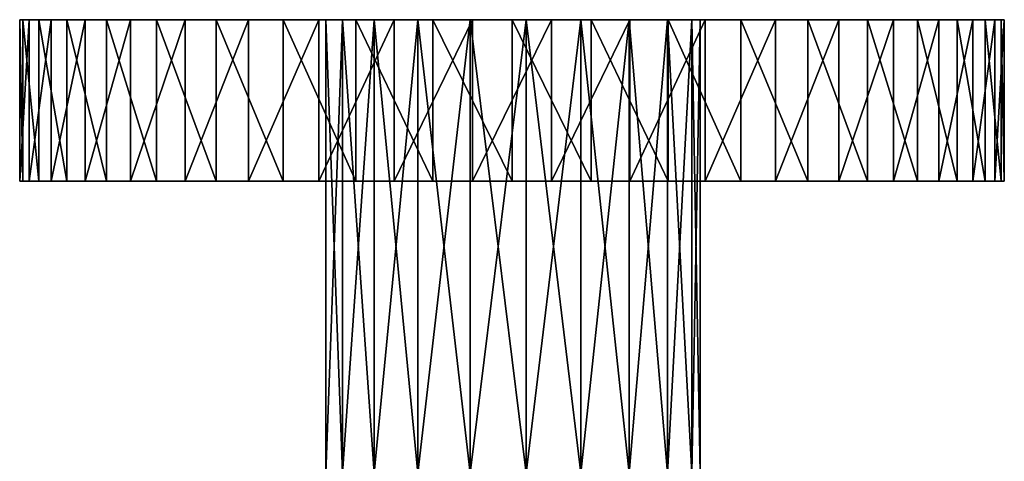
# Model space of a CAD drawing. Extents: x -27.5 to 27.5, y -66.6 to 0.
# Drawn here: x -27.5 to 27.5, y -24.6 to 0 of the extents above; entities that cross this region are included whole.
import ezdxf

# ---------------------------------------------------------------- set-up
doc = ezdxf.new("R2010")
doc.units = 0
doc.header["$MEASUREMENT"] = 0
doc.layers.add('L1', color=7, linetype='Continuous')
doc.layers.add('L2', color=7, linetype='Continuous')

msp = doc.modelspace()

# ---------------------------------------------------------------- linework, layer by layer
at = {"layer": 'L1', "color": 7}
for points in [[(-27.29949, -9, 3.314759), (-27.29949, 0, 3.314759), (-27.4777, 0, -1.107313)], [(-27.29949, -9, 3.314759), (-27.4777, 0, -1.107313), (-27.4777, -9, -1.107313)], [(-27.4777, -9, -1.107313), (-27.4777, 0, -1.107313), (-26.94424, 0, -5.500706)], [(-27.4777, -9, -1.107313), (-26.94424, 0, -5.500706), (-26.94424, -9, -5.500706)], [(-27.29949, 0, 3.314759), (-26.41425, 0, 7.65098), (-27.4777, 0, -1.107313)], [(-27.4777, 0, -1.107313), (-26.41425, 0, 7.65098), (23.8157, 0, -13.75)], [(-27.4777, 0, -1.107313), (23.8157, 0, -13.75), (-26.94424, 0, -5.500706)], [(-26.41425, -9, 7.65098), (-26.41425, 0, 7.65098), (-27.29949, 0, 3.314759)], [(-26.41425, -9, 7.65098), (-27.29949, 0, 3.314759), (-27.29949, -9, 3.314759)], [(-26.94424, -9, -5.500706), (-26.94424, 0, -5.500706), (-25.71295, 0, -9.751635)], [(-26.94424, -9, -5.500706), (-25.71295, 0, -9.751635), (-25.71295, -9, -9.751635)], [(-26.94424, 0, -5.500706), (23.8157, 0, -13.75), (-25.71295, 0, -9.751635)], [(-24.84489, -9, 11.78905), (-24.84489, 0, 11.78905), (-26.41425, 0, 7.65098)], [(-24.84489, -9, 11.78905), (-26.41425, 0, 7.65098), (-26.41425, -9, 7.65098)], [(-24.84489, 0, 11.78905), (-22.63206, 0, 15.62178), (-26.41425, 0, 7.65098)], [(-26.41425, 0, 7.65098), (-22.63206, 0, 15.62178), (23.8157, 0, -13.75)], [(-25.71295, -9, -9.751635), (-25.71295, 0, -9.751635), (-23.8157, 0, -13.75)], [(-25.71295, -9, -9.751635), (-23.8157, 0, -13.75), (-23.8157, -9, -13.75)], [(-25.71295, 0, -9.751635), (23.8157, 0, -13.75), (-23.8157, 0, -13.75)], [(-22.63206, -9, 15.62178), (-22.63206, 0, 15.62178), (-24.84489, 0, 11.78905)], [(-22.63206, -9, 15.62178), (-24.84489, 0, 11.78905), (-24.84489, -9, 11.78905)], [(-23.8157, -9, -13.75), (-23.8157, 0, -13.75), (-21.30164, 0, -17.39225)], [(-23.8157, -9, -13.75), (-21.30164, 0, -17.39225), (-21.30164, -9, -17.39225)], [(-23.8157, 0, -13.75), (23.8157, 0, -13.75), (21.30164, 0, -17.39225)], [(6.581181, 0, -26.7009), (-21.30164, 0, -17.39225), (-23.8157, 0, -13.75)], [(6.581181, 0, -26.7009), (-23.8157, 0, -13.75), (14.69781, 0, -23.24273)], [(14.69781, 0, -23.24273), (-23.8157, 0, -13.75), (21.30164, 0, -17.39225)], [(-19.83307, -9, 19.04992), (-19.83307, 0, 19.04992), (-22.63206, 0, 15.62178)], [(-19.83307, -9, 19.04992), (-22.63206, 0, 15.62178), (-22.63206, -9, 15.62178)], [(-19.83307, 0, 19.04992), (23.8157, 0, -13.75), (-22.63206, 0, 15.62178)], [(-21.30164, -9, -17.39225), (-21.30164, 0, -17.39225), (-18.23587, 0, -20.58404)], [(-21.30164, -9, -17.39225), (-18.23587, 0, -20.58404), (-18.23587, -9, -20.58404)], [(2.212831, 0, -27.41083), (-18.23587, 0, -20.58404), (-21.30164, 0, -17.39225)], [(2.212831, 0, -27.41083), (-21.30164, 0, -17.39225), (6.581181, 0, -26.7009)], [(-16.52041, -9, 21.98468), (-16.52041, 0, 21.98468), (-19.83307, 0, 19.04992)], [(-16.52041, -9, 21.98468), (-19.83307, 0, 19.04992), (-19.83307, -9, 19.04992)], [(-16.52041, 0, 21.98468), (23.8157, 0, -13.75), (-19.83307, 0, 19.04992)], [(-18.23587, -9, -20.58404), (-18.23587, 0, -20.58404), (-14.69781, 0, -23.24273)], [(-18.23587, -9, -20.58404), (-14.69781, 0, -23.24273), (-14.69781, -9, -23.24273)], [(-2.212831, 0, -27.41083), (-14.69781, 0, -23.24273), (-18.23587, 0, -20.58404)], [(-2.212831, 0, -27.41083), (-18.23587, 0, -20.58404), (2.212831, 0, -27.41083)], [(-12.77989, -9, 24.35004), (-12.77989, 0, 24.35004), (-16.52041, 0, 21.98468)], [(-12.77989, -9, 24.35004), (-16.52041, 0, 21.98468), (-16.52041, -9, 21.98468)], [(-12.77989, 0, 24.35004), (-8.70837, 0, 26.08475), (-16.52041, 0, 21.98468)], [(-16.52041, 0, 21.98468), (-8.70837, 0, 26.08475), (23.8157, 0, -13.75)], [(-14.69781, -9, -23.24273), (-14.69781, 0, -23.24273), (-10.77908, 0, -25.29944)], [(-14.69781, -9, -23.24273), (-10.77908, 0, -25.29944), (-10.77908, -9, -25.29944)], [(-6.581181, 0, -26.7009), (-10.77908, 0, -25.29944), (-14.69781, 0, -23.24273)], [(-6.581181, 0, -26.7009), (-14.69781, 0, -23.24273), (-2.212831, 0, -27.41083)], [(-8.70837, -9, 26.08475), (-8.70837, 0, 26.08475), (-12.77989, 0, 24.35004)], [(-8.70837, -9, 26.08475), (-12.77989, 0, 24.35004), (-12.77989, -9, 24.35004)], [(-10.77908, -9, -25.29944), (-10.77908, 0, -25.29944), (-6.581181, 0, -26.7009)], [(-10.77908, -9, -25.29944), (-6.581181, 0, -26.7009), (-6.581181, -9, -26.7009)], [(-4.41131, -9, 27.14388), (-4.41131, 0, 27.14388), (-8.70837, 0, 26.08475)], [(-4.41131, -9, 27.14388), (-8.70837, 0, 26.08475), (-8.70837, -9, 26.08475)], [(-4.41131, 0, 27.14388), (4.41131, 0, 27.14388), (-8.70837, 0, 26.08475)], [(-8.70837, 0, 26.08475), (4.41131, 0, 27.14388), (8.70837, 0, 26.08475)], [(-8.70837, 0, 26.08475), (8.70837, 0, 26.08475), (23.8157, 0, -13.75)], [(-6.581181, -9, -26.7009), (-6.581181, 0, -26.7009), (-2.212831, 0, -27.41083)], [(-6.581181, -9, -26.7009), (-2.212831, 0, -27.41083), (-2.212831, -9, -27.41083)], [(0, -9, 27.5), (0, 0, 27.5), (-4.41131, 0, 27.14388)], [(0, -9, 27.5), (-4.41131, 0, 27.14388), (-4.41131, -9, 27.14388)], [(-4.41131, 0, 27.14388), (0, 0, 27.5), (4.41131, 0, 27.14388)], [(-2.212831, -9, -27.41083), (-2.212831, 0, -27.41083), (2.212831, 0, -27.41083)], [(-2.212831, -9, -27.41083), (2.212831, 0, -27.41083), (2.212831, -9, -27.41083)], [(4.41131, -9, 27.14388), (0, 0, 27.5), (0, -9, 27.5)], [(4.41131, -9, 27.14388), (4.41131, 0, 27.14388), (0, 0, 27.5)], [(2.212831, -9, -27.41083), (2.212831, 0, -27.41083), (6.581181, 0, -26.7009)], [(2.212831, -9, -27.41083), (6.581181, 0, -26.7009), (6.581181, -9, -26.7009)], [(8.70837, -9, 26.08475), (8.70837, 0, 26.08475), (4.41131, 0, 27.14388)], [(8.70837, -9, 26.08475), (4.41131, 0, 27.14388), (4.41131, -9, 27.14388)], [(6.581181, -9, -26.7009), (6.581181, 0, -26.7009), (10.77908, 0, -25.29944)], [(6.581181, -9, -26.7009), (10.77908, 0, -25.29944), (10.77908, -9, -25.29944)], [(14.69781, 0, -23.24273), (10.77908, 0, -25.29944), (6.581181, 0, -26.7009)], [(12.77989, -9, 24.35004), (12.77989, 0, 24.35004), (8.70837, 0, 26.08475)], [(12.77989, -9, 24.35004), (8.70837, 0, 26.08475), (8.70837, -9, 26.08475)], [(23.8157, 0, -13.75), (8.70837, 0, 26.08475), (12.77989, 0, 24.35004)], [(10.77908, -9, -25.29944), (10.77908, 0, -25.29944), (14.69781, 0, -23.24273)], [(10.77908, -9, -25.29944), (14.69781, 0, -23.24273), (14.69781, -9, -23.24273)], [(16.52041, -9, 21.98468), (16.52041, 0, 21.98468), (12.77989, 0, 24.35004)], [(16.52041, -9, 21.98468), (12.77989, 0, 24.35004), (12.77989, -9, 24.35004)], [(23.8157, 0, -13.75), (12.77989, 0, 24.35004), (26.94424, 0, -5.500706)], [(26.94424, 0, -5.500706), (12.77989, 0, 24.35004), (27.29949, 0, 3.314759)], [(19.83307, 0, 19.04992), (27.29949, 0, 3.314759), (12.77989, 0, 24.35004)], [(19.83307, 0, 19.04992), (12.77989, 0, 24.35004), (16.52041, 0, 21.98468)], [(14.69781, -9, -23.24273), (14.69781, 0, -23.24273), (18.23587, 0, -20.58404)], [(14.69781, -9, -23.24273), (18.23587, 0, -20.58404), (18.23587, -9, -20.58404)], [(14.69781, 0, -23.24273), (21.30164, 0, -17.39225), (18.23587, 0, -20.58404)], [(19.83307, -9, 19.04992), (19.83307, 0, 19.04992), (16.52041, 0, 21.98468)], [(19.83307, -9, 19.04992), (16.52041, 0, 21.98468), (16.52041, -9, 21.98468)], [(18.23587, -9, -20.58404), (18.23587, 0, -20.58404), (21.30164, 0, -17.39225)], [(18.23587, -9, -20.58404), (21.30164, 0, -17.39225), (21.30164, -9, -17.39225)], [(22.63206, -9, 15.62178), (22.63206, 0, 15.62178), (19.83307, 0, 19.04992)], [(22.63206, -9, 15.62178), (19.83307, 0, 19.04992), (19.83307, -9, 19.04992)], [(22.63206, 0, 15.62178), (27.29949, 0, 3.314759), (19.83307, 0, 19.04992)], [(21.30164, -9, -17.39225), (21.30164, 0, -17.39225), (23.8157, 0, -13.75)], [(21.30164, -9, -17.39225), (23.8157, 0, -13.75), (23.8157, -9, -13.75)], [(24.84489, -9, 11.78905), (24.84489, 0, 11.78905), (22.63206, 0, 15.62178)], [(24.84489, -9, 11.78905), (22.63206, 0, 15.62178), (22.63206, -9, 15.62178)], [(24.84489, 0, 11.78905), (26.41425, 0, 7.65098), (22.63206, 0, 15.62178)], [(22.63206, 0, 15.62178), (26.41425, 0, 7.65098), (27.29949, 0, 3.314759)], [(23.8157, -9, -13.75), (23.8157, 0, -13.75), (25.71295, 0, -9.751635)], [(23.8157, -9, -13.75), (25.71295, 0, -9.751635), (25.71295, -9, -9.751635)], [(26.94424, 0, -5.500706), (25.71295, 0, -9.751635), (23.8157, 0, -13.75)], [(26.41425, -9, 7.65098), (26.41425, 0, 7.65098), (24.84489, 0, 11.78905)], [(26.41425, -9, 7.65098), (24.84489, 0, 11.78905), (24.84489, -9, 11.78905)], [(25.71295, -9, -9.751635), (25.71295, 0, -9.751635), (26.94424, 0, -5.500706)], [(25.71295, -9, -9.751635), (26.94424, 0, -5.500706), (26.94424, -9, -5.500706)], [(27.29949, -9, 3.314759), (27.29949, 0, 3.314759), (26.41425, 0, 7.65098)], [(27.29949, -9, 3.314759), (26.41425, 0, 7.65098), (26.41425, -9, 7.65098)], [(26.94424, -9, -5.500706), (26.94424, 0, -5.500706), (27.4777, 0, -1.107313)], [(26.94424, -9, -5.500706), (27.4777, 0, -1.107313), (27.4777, -9, -1.107313)], [(26.94424, 0, -5.500706), (27.29949, 0, 3.314759), (27.4777, 0, -1.107313)], [(27.4777, -9, -1.107313), (27.4777, 0, -1.107313), (27.29949, 0, 3.314759)], [(27.4777, -9, -1.107313), (27.29949, 0, 3.314759), (27.29949, -9, 3.314759)], [(-27.29949, -9, 3.314759), (-27.4777, -9, -1.107313), (-26.41425, -9, 7.65098)], [(-26.41425, -9, 7.65098), (-27.4777, -9, -1.107313), (23.8157, -9, -13.75)], [(-27.4777, -9, -1.107313), (-26.94424, -9, -5.500706), (23.8157, -9, -13.75)], [(-26.94424, -9, -5.500706), (-25.71295, -9, -9.751635), (-23.8157, -9, -13.75)], [(23.8157, -9, -13.75), (-26.94424, -9, -5.500706), (-23.8157, -9, -13.75)], [(-26.41425, -9, 7.65098), (23.8157, -9, -13.75), (-24.84489, -9, 11.78905)], [(-24.84489, -9, 11.78905), (23.8157, -9, -13.75), (-22.63206, -9, 15.62178)], [(10.77908, -9, -25.29944), (14.69781, -9, -23.24273), (-23.8157, -9, -13.75)], [(23.8157, -9, -13.75), (-23.8157, -9, -13.75), (21.30164, -9, -17.39225)], [(21.30164, -9, -17.39225), (-23.8157, -9, -13.75), (14.69781, -9, -23.24273)], [(10.77908, -9, -25.29944), (-23.8157, -9, -13.75), (6.581181, -9, -26.7009)], [(6.581181, -9, -26.7009), (-23.8157, -9, -13.75), (-21.30164, -9, -17.39225)], [(-19.83307, -9, 19.04992), (-22.63206, -9, 15.62178), (-16.52041, -9, 21.98468)], [(-16.52041, -9, 21.98468), (-22.63206, -9, 15.62178), (23.8157, -9, -13.75)], [(-18.23587, -9, -20.58404), (-14.69781, -9, -23.24273), (-21.30164, -9, -17.39225)], [(-21.30164, -9, -17.39225), (-14.69781, -9, -23.24273), (-10.77908, -9, -25.29944)], [(6.581181, -9, -26.7009), (-21.30164, -9, -17.39225), (-2.212831, -9, -27.41083)], [(-2.212831, -9, -27.41083), (-21.30164, -9, -17.39225), (-10.77908, -9, -25.29944)], [(-16.52041, -9, 21.98468), (23.8157, -9, -13.75), (-12.77989, -9, 24.35004)], [(-12.77989, -9, 24.35004), (23.8157, -9, -13.75), (-8.70837, -9, 26.08475)], [(-2.212831, -9, -27.41083), (-10.77908, -9, -25.29944), (-6.581181, -9, -26.7009)], [(-4.41131, -9, 27.14388), (-8.70837, -9, 26.08475), (23.8157, -9, -13.75)], [(0, -9, 27.5), (-4.41131, -9, 27.14388), (4.41131, -9, 27.14388)], [(4.41131, -9, 27.14388), (-4.41131, -9, 27.14388), (23.8157, -9, -13.75)], [(-2.212831, -9, -27.41083), (2.212831, -9, -27.41083), (6.581181, -9, -26.7009)], [(4.41131, -9, 27.14388), (23.8157, -9, -13.75), (8.70837, -9, 26.08475)], [(8.70837, -9, 26.08475), (23.8157, -9, -13.75), (12.77989, -9, 24.35004)], [(12.77989, -9, 24.35004), (23.8157, -9, -13.75), (25.71295, -9, -9.751635)], [(25.71295, -9, -9.751635), (26.94424, -9, -5.500706), (12.77989, -9, 24.35004)], [(12.77989, -9, 24.35004), (26.94424, -9, -5.500706), (27.4777, -9, -1.107313)], [(12.77989, -9, 24.35004), (27.4777, -9, -1.107313), (27.29949, -9, 3.314759)], [(22.63206, -9, 15.62178), (16.52041, -9, 21.98468), (12.77989, -9, 24.35004)], [(22.63206, -9, 15.62178), (12.77989, -9, 24.35004), (24.84489, -9, 11.78905)], [(24.84489, -9, 11.78905), (12.77989, -9, 24.35004), (27.29949, -9, 3.314759)], [(21.30164, -9, -17.39225), (14.69781, -9, -23.24273), (18.23587, -9, -20.58404)], [(19.83307, -9, 19.04992), (16.52041, -9, 21.98468), (22.63206, -9, 15.62178)], [(24.84489, -9, 11.78905), (27.29949, -9, 3.314759), (26.41425, -9, 7.65098)]]:
    msp.add_3dface(points, dxfattribs=at)
at = {"layer": 'L2', "color": 7}
for points in [[(-9.460174, 0, -4.555779), (-9.460174, -25.3, -4.555779), (-10.38272, -25.3, -1.564944)], [(-9.460174, 0, -4.555779), (-10.38272, -25.3, -1.564944), (-10.38272, 0, -1.564944)], [(-10.38272, 0, -1.564944), (-10.38272, -25.3, -1.564944), (-10.38272, -25.3, 1.564944)], [(-10.38272, 0, -1.564944), (-10.38272, -25.3, 1.564944), (-10.38272, 0, 1.564944)], [(-10.38272, 0, 1.564944), (-10.38272, -25.3, 1.564944), (-9.460174, -25.3, 4.555779)], [(-10.38272, 0, 1.564944), (-9.460174, -25.3, 4.555779), (-9.460174, 0, 4.555779)], [(-10.38272, 0, 1.564944), (6.546643, 0, -8.20923), (-10.38272, 0, -1.564944)], [(-10.38272, 0, -1.564944), (6.546643, 0, -8.20923), (3.836081, 0, -9.774175)], [(-10.38272, 0, -1.564944), (3.836081, 0, -9.774175), (-9.460174, 0, -4.555779)], [(-9.460174, 0, 4.555779), (10.03351, 0, -3.094929), (-10.38272, 0, 1.564944)], [(-10.38272, 0, 1.564944), (10.03351, 0, -3.094929), (8.675507, 0, -5.91486)], [(-10.38272, 0, 1.564944), (8.675507, 0, -5.91486), (6.546643, 0, -8.20923)], [(-7.697045, 0, -7.141814), (-7.697045, -25.3, -7.141814), (-9.460174, -25.3, -4.555779)], [(-7.697045, 0, -7.141814), (-9.460174, -25.3, -4.555779), (-9.460174, 0, -4.555779)], [(-9.460174, 0, 4.555779), (-9.460174, -25.3, 4.555779), (-7.697045, -25.3, 7.141814)], [(-9.460174, 0, 4.555779), (-7.697045, -25.3, 7.141814), (-7.697045, 0, 7.141814)], [(-9.460174, 0, -4.555779), (3.836081, 0, -9.774175), (0.784666, 0, -10.47064)], [(-9.460174, 0, -4.555779), (0.784666, 0, -10.47064), (-7.697045, 0, -7.141814)], [(-7.697045, 0, 7.141814), (-5.25, 0, 9.093267), (-9.460174, 0, 4.555779)], [(-9.460174, 0, 4.555779), (-5.25, 0, 9.093267), (10.03351, 0, -3.094929)], [(-5.25, 0, -9.093267), (-5.25, -25.3, -9.093267), (-7.697045, -25.3, -7.141814)], [(-5.25, 0, -9.093267), (-7.697045, -25.3, -7.141814), (-7.697045, 0, -7.141814)], [(-7.697045, 0, 7.141814), (-7.697045, -25.3, 7.141814), (-5.25, -25.3, 9.093267)], [(-7.697045, 0, 7.141814), (-5.25, -25.3, 9.093267), (-5.25, 0, 9.093267)], [(-7.697045, 0, -7.141814), (0.784666, 0, -10.47064), (-2.33647, 0, -10.23674)], [(-7.697045, 0, -7.141814), (-2.33647, 0, -10.23674), (-5.25, 0, -9.093267)], [(-2.33647, 0, -10.23674), (-2.33647, -25.3, -10.23674), (-5.25, -25.3, -9.093267)], [(-2.33647, 0, -10.23674), (-5.25, -25.3, -9.093267), (-5.25, 0, -9.093267)], [(-5.25, 0, 9.093267), (-5.25, -25.3, 9.093267), (-2.33647, -25.3, 10.23674)], [(-5.25, 0, 9.093267), (-2.33647, -25.3, 10.23674), (-2.33647, 0, 10.23674)], [(0.784666, 0, 10.47064), (6.546643, 0, 8.20923), (-5.25, 0, 9.093267)], [(0.784666, 0, 10.47064), (-5.25, 0, 9.093267), (-2.33647, 0, 10.23674)], [(10.03351, 0, 3.094929), (10.03351, 0, -3.094929), (-5.25, 0, 9.093267)], [(10.03351, 0, 3.094929), (-5.25, 0, 9.093267), (8.675507, 0, 5.91486)], [(8.675507, 0, 5.91486), (-5.25, 0, 9.093267), (6.546643, 0, 8.20923)], [(0.784666, 0, -10.47064), (0.784666, -25.3, -10.47064), (-2.33647, -25.3, -10.23674)], [(0.784666, 0, -10.47064), (-2.33647, -25.3, -10.23674), (-2.33647, 0, -10.23674)], [(-2.33647, 0, 10.23674), (-2.33647, -25.3, 10.23674), (0.784666, -25.3, 10.47064)], [(-2.33647, 0, 10.23674), (0.784666, -25.3, 10.47064), (0.784666, 0, 10.47064)], [(3.836081, 0, -9.774175), (3.836081, -25.3, -9.774175), (0.784666, -25.3, -10.47064)], [(3.836081, 0, -9.774175), (0.784666, -25.3, -10.47064), (0.784666, 0, -10.47064)], [(0.784666, 0, 10.47064), (0.784666, -25.3, 10.47064), (3.836081, -25.3, 9.774175)], [(0.784666, 0, 10.47064), (3.836081, -25.3, 9.774175), (3.836081, 0, 9.774175)], [(3.836081, 0, 9.774175), (6.546643, 0, 8.20923), (0.784666, 0, 10.47064)], [(6.546643, 0, -8.20923), (6.546643, -25.3, -8.20923), (3.836081, -25.3, -9.774175)], [(6.546643, 0, -8.20923), (3.836081, -25.3, -9.774175), (3.836081, 0, -9.774175)], [(3.836081, 0, 9.774175), (3.836081, -25.3, 9.774175), (6.546643, -25.3, 8.20923)], [(3.836081, 0, 9.774175), (6.546643, -25.3, 8.20923), (6.546643, 0, 8.20923)], [(8.675507, 0, -5.91486), (8.675507, -25.3, -5.91486), (6.546643, -25.3, -8.20923)], [(8.675507, 0, -5.91486), (6.546643, -25.3, -8.20923), (6.546643, 0, -8.20923)], [(6.546643, 0, 8.20923), (6.546643, -25.3, 8.20923), (8.675507, -25.3, 5.91486)], [(6.546643, 0, 8.20923), (8.675507, -25.3, 5.91486), (8.675507, 0, 5.91486)], [(10.03351, 0, -3.094929), (10.03351, -25.3, -3.094929), (8.675507, -25.3, -5.91486)], [(10.03351, 0, -3.094929), (8.675507, -25.3, -5.91486), (8.675507, 0, -5.91486)], [(8.675507, 0, 5.91486), (8.675507, -25.3, 5.91486), (10.03351, -25.3, 3.094929)], [(8.675507, 0, 5.91486), (10.03351, -25.3, 3.094929), (10.03351, 0, 3.094929)], [(10.03351, 0, 3.094929), (10.5, -25.3), (10.5, 0)], [(10.5, 0), (10.5, -25.3), (10.03351, -25.3, -3.094929)], [(10.5, 0), (10.03351, -25.3, -3.094929), (10.03351, 0, -3.094929)], [(10.03351, 0, 3.094929), (10.03351, -25.3, 3.094929), (10.5, -25.3)], [(10.5, 0), (10.03351, 0, -3.094929), (10.03351, 0, 3.094929)]]:
    msp.add_3dface(points, dxfattribs=at)

doc.saveas('drawing.dxf')
